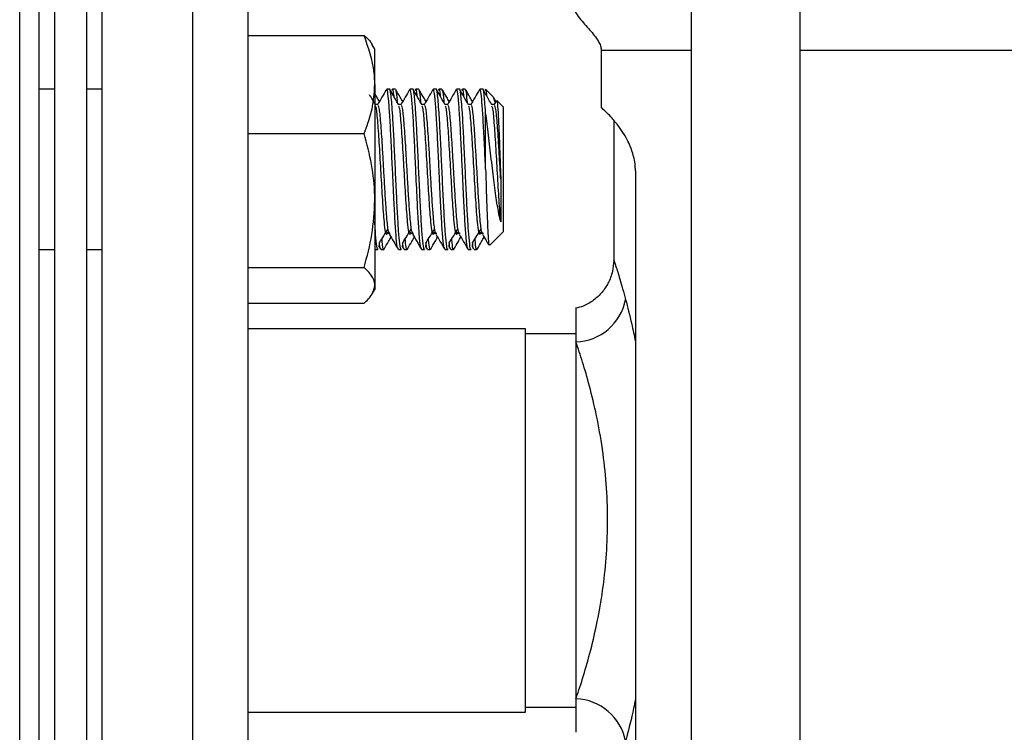
# Model space of a CAD drawing. Extents: x 0 to 16.5, y 0 to 11.7.
# Drawn here: x 3.7 to 4, y 5.8 to 6 of the extents above; entities that cross this region are included whole.
import ezdxf

# ---------------------------------------------------------------- set-up
doc = ezdxf.new("R2010")
doc.units = 0
doc.linetypes.add('SLD-SOLID', pattern=[0])
doc.layers.get('0').update_dxf_attribs({"linetype": 'CONTINUOUS'})
doc.layers.add('BRAND_TABLE', color=5, linetype='SLD-SOLID')
doc.styles.add('SLDTEXTSTYLE14', font='TXT', dxfattribs={"width": 0.75})
doc.dimstyles.new('SLDDIMSTYLE0', dxfattribs={"dimtxt": 0.137795, "dimasz": 0.13, "dimexe": 0, "dimexo": 0.0625, "dimgap": 0.034449, "dimtad": 1, "dimlfac": 12, "dimrnd": 1e-09, "dimzin": 12, "dimtxsty": 'SLDTEXTSTYLE14', "dimsah": 1, "dimcen": 0.09, "dimazin": 3, "dimtfac": 1, "dimtofl": 0, "dimtmove": 0, "dimatfit": 3, "dimtolj": 1, "dimtzin": 12})

# ---------------------------------------------------------------- blocks, each defined once
blk = doc.blocks.new('_D')
at = {"layer": 'BRAND_TABLE'}
for p, q in [((2.53757, 6.02074), (2.53757, 4.75636)), ((6.71528, 5.72717), (6.71528, 4.75636)), ((2.53757, 4.79573), (6.71528, 4.79573))]:
    blk.add_line(p, q, dxfattribs=at)
for points in [[(2.53757, 4.79573), (2.66757, 4.77573), (2.66757, 4.81573)], [(6.71528, 4.79573), (6.58528, 4.81573), (6.58528, 4.77573)]]:
    blk.add_solid(points, dxfattribs=at)
at = {"layer": 'BRAND_TABLE', "insert": (4.22361, 4.97336), "char_height": 0.137795, "attachment_point": 1, "style": 'SLDTEXTSTYLE14'}
blk.add_mtext('50.13', dxfattribs=at)

msp = doc.modelspace()

# ---------------------------------------------------------------- linework, layer by layer
at = {"color": 7, "linetype": 'SLD-SOLID'}
for p, q in [((3.89238, 7.4306), (3.89238, 5.73938)), ((3.92781, 5.73938), (3.92781, 7.4306)), ((3.70066, 5.60561), (3.70066, 6.06493)), ((3.73019, 5.60561), (3.73019, 6.06493)), ((3.67387, 5.68059), (3.67387, 6.05402)), ((3.68532, 5.68059), (3.68532, 6.05402)), ((3.69574, 5.68059), (3.69574, 6.05402)), ((3.68012, 6.04777), (3.68012, 5.68501)), ((3.74823, 5.62365), (3.74823, 6.04688)), ((3.74823, 5.99301), (3.78592, 5.99301)), ((3.78859, 5.98991), (3.78859, 5.98992)), ((3.78941, 5.9885), (3.78859, 5.98991)), ((3.78941, 5.97706), (3.78941, 5.9885)), ((3.86306, 5.98825), (3.86306, 5.96958)), ((3.86306, 5.98825), (3.89238, 5.98825)), ((3.92781, 5.98825), (4.29372, 5.98825)), ((3.68532, 5.97548), (3.68012, 5.97548)), ((3.70066, 5.97548), (3.69574, 5.97548)), ((3.78941, 5.97706), (3.78941, 5.93933)), ((3.79422, 5.97548), (3.79328, 5.97548)), ((3.7951, 5.97543), (3.79491, 5.97511)), ((3.79612, 5.97548), (3.79517, 5.97548)), ((3.8018, 5.97548), (3.80085, 5.97548)), ((3.80267, 5.97543), (3.80249, 5.97511)), ((3.80369, 5.97548), (3.80275, 5.97548)), ((3.80937, 5.97548), (3.80843, 5.97548)), ((3.81025, 5.97543), (3.81006, 5.97511)), ((3.81127, 5.97548), (3.81033, 5.97548)), ((3.81695, 5.97548), (3.81601, 5.97548)), ((3.81782, 5.97543), (3.81764, 5.97511)), ((3.81885, 5.97548), (3.8179, 5.97548)), ((3.82453, 5.97548), (3.82358, 5.97548)), ((3.8254, 5.97543), (3.82522, 5.97511)), ((3.82548, 5.97548), (3.8254, 5.9754)), ((3.82777, 5.97319), (3.82548, 5.97547)), ((3.82879, 5.97148), (3.8281, 5.97266)), ((3.79044, 5.97056), (3.78955, 5.97056)), ((3.79801, 5.97056), (3.79712, 5.97056)), ((3.80559, 5.97056), (3.8047, 5.97056)), ((3.81316, 5.97056), (3.81228, 5.97056)), ((3.82074, 5.97056), (3.81985, 5.97056)), ((3.82831, 5.97056), (3.82743, 5.97056)), ((3.82886, 5.9716), (3.82819, 5.97044)), ((3.83116, 5.9698), (3.82917, 5.97179)), ((3.83116, 5.9698), (3.83116, 5.92908)), ((3.82548, 5.94949), (3.82548, 5.96785)), ((3.86716, 5.96541), (3.86716, 5.9198)), ((3.74823, 5.96111), (3.78592, 5.96111)), ((3.87422, 5.94892), (3.87422, 5.85486)), ((3.78941, 5.93933), (3.78941, 5.91171)), ((3.79349, 5.92865), (3.79444, 5.92865)), ((3.80107, 5.92865), (3.80202, 5.92865)), ((3.80865, 5.92865), (3.80959, 5.92865)), ((3.81622, 5.92865), (3.81717, 5.92865)), ((3.8238, 5.92865), (3.82474, 5.92865)), ((3.82685, 5.92477), (3.83116, 5.92908)), ((3.79093, 5.92588), (3.79076, 5.9243)), ((3.79077, 5.92438), (3.79128, 5.9235)), ((3.79851, 5.92588), (3.79833, 5.9243)), ((3.79834, 5.92438), (3.79886, 5.9235)), ((3.80609, 5.92588), (3.80591, 5.9243)), ((3.80592, 5.92438), (3.80643, 5.9235)), ((3.81366, 5.92588), (3.81349, 5.9243)), ((3.81349, 5.92438), (3.81401, 5.9235)), ((3.82124, 5.92588), (3.82106, 5.9243)), ((3.82107, 5.92438), (3.82158, 5.9235)), ((3.68012, 5.9234), (3.68532, 5.9234)), ((3.69574, 5.9234), (3.70066, 5.9234)), ((3.78949, 5.9234), (3.79044, 5.9234)), ((3.79138, 5.9234), (3.79233, 5.9234)), ((3.79707, 5.9234), (3.79801, 5.9234)), ((3.79896, 5.9234), (3.79991, 5.9234)), ((3.80464, 5.9234), (3.80559, 5.9234)), ((3.80654, 5.9234), (3.80748, 5.9234)), ((3.81222, 5.9234), (3.81316, 5.9234)), ((3.81411, 5.9234), (3.81506, 5.9234)), ((3.81979, 5.9234), (3.82074, 5.9234)), ((3.82169, 5.9234), (3.82264, 5.9234)), ((3.74823, 5.91754), (3.78592, 5.91754)), ((3.86725, 5.9198), (3.86724, 5.91981)), ((3.78941, 5.91171), (3.78941, 5.91037)), ((3.78859, 5.90896), (3.78941, 5.91037)), ((3.74823, 5.90587), (3.78592, 5.90587)), ((3.85486, 5.90417), (3.85486, 5.89329)), ((3.83846, 5.8976), (3.74823, 5.8976)), ((3.83846, 5.77293), (3.83846, 5.8976)), ((3.85486, 5.89596), (3.83846, 5.89596)), ((3.85486, 5.89329), (3.85486, 5.77725)), ((3.87422, 5.85486), (3.87422, 5.81568)), ((3.87422, 5.81568), (3.87422, 5.75742)), ((3.85486, 5.77725), (3.85486, 5.76637)), ((3.83846, 5.77457), (3.85486, 5.77457)), ((3.74823, 5.77293), (3.83846, 5.77293))]:
    msp.add_line(p, q, dxfattribs=at)
for centre, start, end in [((3.85425, 5.91034), 272.0411, 349.063), ((3.85425, 5.76019), 10.937, 87.9589)]:
    msp.add_arc(centre, 0.01706, start, end, dxfattribs=at)
for points, knots in [([(3.85394, 6.00323), (3.85409, 6.00244), (3.85442, 6.00072), (3.85649, 5.99795), (3.85927, 5.99489), (3.86171, 5.99202), (3.86289, 5.98971), (3.86301, 5.98872), (3.86306, 5.98825)], [0, 0, 0, 0, 0.132925, 0.29067, 0.569899, 0.83312, 0.92098, 1, 1, 1, 1]), ([(3.78941, 5.97706), (3.78937, 5.97834), (3.7892, 5.98373), (3.78734, 5.98899), (3.78592, 5.99301)], [0, 0, 0, 0, 0.2371307, 1, 1, 1, 1]), ([(3.78592, 5.99301), (3.787, 5.99206), (3.78819, 5.99103), (3.78851, 5.98997), (3.78854, 5.98988)], [0, 0, 0, 0, 0.916236, 1, 1, 1, 1]), ([(3.78592, 5.96111), (3.78636, 5.96224), (3.78758, 5.9654), (3.78905, 5.97071), (3.78929, 5.97493), (3.78941, 5.97706)], [0, 0, 0, 0, 0.21742, 0.606157, 1, 1, 1, 1]), ([(3.79317, 5.97538), (3.79269, 5.97456), (3.79174, 5.97291), (3.79078, 5.97126), (3.79031, 5.97044)], [0, 0, 0, 0, 0.500177, 1, 1, 1, 1]), ([(3.797, 5.92377), (3.79693, 5.92379), (3.79674, 5.92383), (3.79641, 5.92679), (3.79603, 5.93217), (3.79561, 5.93994), (3.79529, 5.94698), (3.79496, 5.95394), (3.79466, 5.96025), (3.79428, 5.96737), (3.79389, 5.97253), (3.79356, 5.97531), (3.79335, 5.97519), (3.79328, 5.97515)], [0, 0, 0, 0, 0.05207, 0.156906, 0.260886, 0.365793, 0.491278, 0.522441, 0.627227, 0.731332, 0.836026, 0.940225, 1, 1, 1, 1]), ([(3.79801, 5.9236), (3.79799, 5.92353), (3.79783, 5.92312), (3.79756, 5.92499), (3.79716, 5.92917), (3.79678, 5.93569), (3.79638, 5.94355), (3.796, 5.95204), (3.79561, 5.96024), (3.79534, 5.96531), (3.7951, 5.96897), (3.7949, 5.97165), (3.79461, 5.97442), (3.79437, 5.97587), (3.79423, 5.97543), (3.79422, 5.9754)], [0, 0, 0, 0, 0.018764, 0.12076, 0.223769, 0.325821, 0.428765, 0.530884, 0.633751, 0.73595, 0.749789, 0.820539, 0.890383, 0.993502, 1, 1, 1, 1]), ([(3.7972, 5.97043), (3.79672, 5.97126), (3.79576, 5.9729), (3.79481, 5.97455), (3.79433, 5.97537)], [0, 0, 0, 0, 0.499825, 1, 1, 1, 1]), ([(3.79568, 5.97304), (3.79567, 5.97322), (3.79549, 5.97518), (3.7953, 5.97565), (3.79512, 5.97543), (3.7951, 5.9754)], [0, 0, 0, 0, 0.079161, 0.873838, 1, 1, 1, 1]), ([(3.79682, 5.97108), (3.79681, 5.97128), (3.79667, 5.97333), (3.79642, 5.97508), (3.79621, 5.97516), (3.79612, 5.9752)], [0, 0, 0, 0, 0.061709, 0.616697, 1, 1, 1, 1]), ([(3.79849, 5.97148), (3.79821, 5.97195), (3.79746, 5.97325), (3.79671, 5.97455), (3.79623, 5.97538)], [0, 0, 0, 0, 0.365694, 1, 1, 1, 1]), ([(3.80075, 5.97538), (3.80027, 5.97456), (3.79932, 5.97291), (3.79836, 5.97126), (3.79788, 5.97044)], [0, 0, 0, 0, 0.500177, 1, 1, 1, 1]), ([(3.80457, 5.92377), (3.80451, 5.92379), (3.80432, 5.92383), (3.80399, 5.92679), (3.80361, 5.93217), (3.80318, 5.93994), (3.80287, 5.94698), (3.80254, 5.95394), (3.80224, 5.96025), (3.80186, 5.96737), (3.80146, 5.97253), (3.80113, 5.97531), (3.80093, 5.97519), (3.80085, 5.97515)], [0, 0, 0, 0, 0.05207, 0.156906, 0.260886, 0.365793, 0.491278, 0.522441, 0.627227, 0.731332, 0.836026, 0.940225, 1, 1, 1, 1]), ([(3.80559, 5.9236), (3.80556, 5.92353), (3.80541, 5.92312), (3.80514, 5.92499), (3.80474, 5.92917), (3.80436, 5.93569), (3.80396, 5.94355), (3.80358, 5.95204), (3.80318, 5.96024), (3.80291, 5.96531), (3.80267, 5.96897), (3.80248, 5.97165), (3.80218, 5.97442), (3.80194, 5.97587), (3.80181, 5.97543), (3.8018, 5.9754)], [0, 0, 0, 0, 0.018764, 0.12076, 0.223769, 0.325821, 0.428765, 0.530884, 0.633751, 0.73595, 0.749789, 0.820539, 0.890383, 0.993502, 1, 1, 1, 1]), ([(3.80477, 5.97043), (3.80429, 5.97126), (3.80334, 5.9729), (3.80238, 5.97455), (3.80191, 5.97537)], [0, 0, 0, 0, 0.499825, 1, 1, 1, 1]), ([(3.80326, 5.97304), (3.80324, 5.97322), (3.80307, 5.97518), (3.80288, 5.97565), (3.8027, 5.97543), (3.80267, 5.9754)], [0, 0, 0, 0, 0.0791608, 0.8738376, 1, 1, 1, 1]), ([(3.8044, 5.97108), (3.80438, 5.97128), (3.80424, 5.97333), (3.804, 5.97508), (3.80378, 5.97516), (3.80369, 5.9752)], [0, 0, 0, 0, 0.061709, 0.616697, 1, 1, 1, 1]), ([(3.80606, 5.97148), (3.80579, 5.97195), (3.80503, 5.97325), (3.80428, 5.97455), (3.8038, 5.97538)], [0, 0, 0, 0, 0.365694, 1, 1, 1, 1]), ([(3.80832, 5.97538), (3.80785, 5.97456), (3.80689, 5.97291), (3.80594, 5.97126), (3.80546, 5.97044)], [0, 0, 0, 0, 0.5001767, 1, 1, 1, 1]), ([(3.81215, 5.92377), (3.81209, 5.92379), (3.81189, 5.92383), (3.81156, 5.92679), (3.81118, 5.93217), (3.81076, 5.93994), (3.81044, 5.94698), (3.81011, 5.95394), (3.80981, 5.96025), (3.80943, 5.96737), (3.80904, 5.97253), (3.80871, 5.97531), (3.8085, 5.97519), (3.80843, 5.97515)], [0, 0, 0, 0, 0.05207, 0.156906, 0.260886, 0.365793, 0.491278, 0.522441, 0.627227, 0.731332, 0.836026, 0.940225, 1, 1, 1, 1]), ([(3.81316, 5.9236), (3.81314, 5.92353), (3.81298, 5.92312), (3.81271, 5.92499), (3.81231, 5.92917), (3.81193, 5.93569), (3.81154, 5.94355), (3.81116, 5.95204), (3.81076, 5.96024), (3.81049, 5.96531), (3.81025, 5.96897), (3.81005, 5.97165), (3.80976, 5.97442), (3.80952, 5.97587), (3.80938, 5.97543), (3.80937, 5.9754)], [0, 0, 0, 0, 0.018764, 0.12076, 0.223769, 0.325821, 0.428765, 0.530884, 0.633751, 0.73595, 0.749789, 0.820539, 0.890383, 0.993502, 1, 1, 1, 1]), ([(3.81235, 5.97043), (3.81187, 5.97126), (3.81091, 5.9729), (3.80996, 5.97455), (3.80948, 5.97537)], [0, 0, 0, 0, 0.4998251, 1, 1, 1, 1]), ([(3.81083, 5.97304), (3.81082, 5.97322), (3.81065, 5.97518), (3.81046, 5.97565), (3.81027, 5.97543), (3.81025, 5.9754)], [0, 0, 0, 0, 0.0791608, 0.8738376, 1, 1, 1, 1]), ([(3.81197, 5.97108), (3.81196, 5.97128), (3.81182, 5.97333), (3.81158, 5.97508), (3.81136, 5.97516), (3.81127, 5.9752)], [0, 0, 0, 0, 0.061709, 0.616697, 1, 1, 1, 1]), ([(3.81364, 5.97148), (3.81336, 5.97195), (3.81261, 5.97325), (3.81186, 5.97455), (3.81138, 5.97538)], [0, 0, 0, 0, 0.365694, 1, 1, 1, 1]), ([(3.8159, 5.97538), (3.81542, 5.97456), (3.81447, 5.97291), (3.81351, 5.97126), (3.81303, 5.97044)], [0, 0, 0, 0, 0.500177, 1, 1, 1, 1]), ([(3.81973, 5.92377), (3.81966, 5.92379), (3.81947, 5.92383), (3.81914, 5.92679), (3.81876, 5.93217), (3.81833, 5.93994), (3.81802, 5.94698), (3.81769, 5.95394), (3.81739, 5.96025), (3.81701, 5.96737), (3.81661, 5.97253), (3.81628, 5.97531), (3.81608, 5.97519), (3.81601, 5.97515)], [0, 0, 0, 0, 0.05207, 0.1569061, 0.260886, 0.3657927, 0.4912779, 0.5224411, 0.6272272, 0.7313319, 0.8360262, 0.9402246, 1, 1, 1, 1]), ([(3.82074, 5.9236), (3.82071, 5.92353), (3.82056, 5.92312), (3.82029, 5.92499), (3.81989, 5.92917), (3.81951, 5.93569), (3.81911, 5.94355), (3.81873, 5.95204), (3.81833, 5.96024), (3.81807, 5.96531), (3.81783, 5.96897), (3.81763, 5.97165), (3.81733, 5.97442), (3.8171, 5.97587), (3.81696, 5.97543), (3.81695, 5.9754)], [0, 0, 0, 0, 0.018764, 0.12076, 0.223769, 0.325821, 0.428765, 0.530884, 0.633751, 0.73595, 0.749789, 0.820539, 0.890383, 0.993502, 1, 1, 1, 1]), ([(3.81992, 5.97043), (3.81945, 5.97126), (3.81849, 5.9729), (3.81754, 5.97455), (3.81706, 5.97537)], [0, 0, 0, 0, 0.499825, 1, 1, 1, 1]), ([(3.81841, 5.97304), (3.81839, 5.97322), (3.81822, 5.97518), (3.81803, 5.97565), (3.81785, 5.97543), (3.81782, 5.9754)], [0, 0, 0, 0, 0.079161, 0.873838, 1, 1, 1, 1]), ([(3.81955, 5.97108), (3.81954, 5.97128), (3.81939, 5.97333), (3.81915, 5.97508), (3.81893, 5.97516), (3.81885, 5.9752)], [0, 0, 0, 0, 0.061709, 0.616697, 1, 1, 1, 1]), ([(3.82121, 5.97148), (3.82094, 5.97195), (3.82018, 5.97325), (3.81943, 5.97455), (3.81896, 5.97538)], [0, 0, 0, 0, 0.365694, 1, 1, 1, 1]), ([(3.82347, 5.97538), (3.823, 5.97456), (3.82204, 5.97291), (3.82109, 5.97126), (3.82061, 5.97044)], [0, 0, 0, 0, 0.500177, 1, 1, 1, 1]), ([(3.82548, 5.94949), (3.82544, 5.95032), (3.82527, 5.95394), (3.82496, 5.96025), (3.82458, 5.96737), (3.82419, 5.97253), (3.82386, 5.97531), (3.82366, 5.97519), (3.82358, 5.97515)], [0, 0, 0, 0, 0.0612577, 0.2672369, 0.4718766, 0.6776752, 0.882499, 1, 1, 1, 1]), ([(3.82548, 5.96785), (3.82538, 5.96913), (3.8252, 5.97168), (3.82491, 5.9744), (3.82467, 5.97587), (3.82453, 5.97543), (3.82453, 5.9754)], [0, 0, 0, 0, 0.282761, 0.561901, 0.974031, 1, 1, 1, 1]), ([(3.8275, 5.97043), (3.82702, 5.97126), (3.82607, 5.9729), (3.82511, 5.97455), (3.82463, 5.97537)], [0, 0, 0, 0, 0.499825, 1, 1, 1, 1]), ([(3.82548, 5.97548), (3.82556, 5.97534), (3.82565, 5.97519), (3.82574, 5.97356), (3.82575, 5.97345)], [0, 0, 0, 0, 0.931882, 1, 1, 1, 1]), ([(3.78962, 5.97043), (3.78914, 5.97126), (3.78851, 5.97234), (3.78788, 5.97343), (3.78773, 5.97369)], [0, 0, 0, 0, 0.758042, 1, 1, 1, 1]), ([(3.79091, 5.97148), (3.79064, 5.97195), (3.79013, 5.97282), (3.78963, 5.97368), (3.78941, 5.97407)], [0, 0, 0, 0, 0.549285, 1, 1, 1, 1]), ([(3.82854, 5.97129), (3.82829, 5.97221), (3.82801, 5.97322), (3.82775, 5.97315), (3.82772, 5.97315)], [0, 0, 0, 0, 0.915135, 1, 1, 1, 1]), ([(3.82908, 5.97169), (3.82909, 5.97174), (3.82919, 5.97204), (3.82938, 5.97009), (3.82964, 5.96596), (3.8299, 5.9598), (3.83015, 5.95291), (3.83032, 5.94833), (3.8304, 5.9462)], [0, 0, 0, 0, 0.03418, 0.236173, 0.436579, 0.633556, 0.829694, 1, 1, 1, 1]), ([(3.79349, 5.92905), (3.79344, 5.92877), (3.79325, 5.92776), (3.79293, 5.92894), (3.79247, 5.93232), (3.79199, 5.93904), (3.79146, 5.94809), (3.79094, 5.95731), (3.79042, 5.96491), (3.78999, 5.96955), (3.78972, 5.96985), (3.78962, 5.96995)], [0, 0, 0, 0, 0.0407045, 0.145863, 0.2521925, 0.3922301, 0.5256469, 0.6598823, 0.7932727, 0.9265872, 1, 1, 1, 1]), ([(3.79414, 5.92874), (3.79402, 5.92893), (3.79372, 5.9294), (3.7933, 5.93398), (3.79288, 5.93995), (3.79253, 5.94587), (3.7922, 5.95172), (3.79182, 5.95828), (3.79137, 5.96495), (3.79089, 5.96987), (3.79058, 5.97013), (3.79043, 5.97025)], [0, 0, 0, 0, 0.101775, 0.241268, 0.340285, 0.439094, 0.524099, 0.609663, 0.748775, 0.887807, 1, 1, 1, 1]), ([(3.80107, 5.92905), (3.80102, 5.92877), (3.80083, 5.92776), (3.80051, 5.92894), (3.80005, 5.93232), (3.79956, 5.93904), (3.79904, 5.94809), (3.79851, 5.95731), (3.798, 5.96491), (3.79756, 5.96955), (3.79729, 5.96985), (3.7972, 5.96995)], [0, 0, 0, 0, 0.040705, 0.145863, 0.252192, 0.39223, 0.525647, 0.659882, 0.793273, 0.926587, 1, 1, 1, 1]), ([(3.80172, 5.92874), (3.8016, 5.92893), (3.8013, 5.9294), (3.80088, 5.93398), (3.80046, 5.93995), (3.80011, 5.94587), (3.79978, 5.95172), (3.79939, 5.95828), (3.79894, 5.96495), (3.79847, 5.96987), (3.79815, 5.97013), (3.79801, 5.97025)], [0, 0, 0, 0, 0.101775, 0.241268, 0.340285, 0.439094, 0.524099, 0.609663, 0.748775, 0.887807, 1, 1, 1, 1]), ([(3.80864, 5.92905), (3.80859, 5.92877), (3.8084, 5.92776), (3.80809, 5.92894), (3.80762, 5.93232), (3.80714, 5.93904), (3.80661, 5.94809), (3.80609, 5.95731), (3.80557, 5.96491), (3.80514, 5.96955), (3.80487, 5.96985), (3.80477, 5.96995)], [0, 0, 0, 0, 0.040705, 0.145863, 0.252192, 0.39223, 0.525647, 0.659882, 0.793273, 0.926587, 1, 1, 1, 1]), ([(3.8093, 5.92874), (3.80917, 5.92893), (3.80887, 5.9294), (3.80845, 5.93398), (3.80803, 5.93995), (3.80768, 5.94587), (3.80736, 5.95172), (3.80697, 5.95828), (3.80652, 5.96495), (3.80604, 5.96987), (3.80573, 5.97013), (3.80559, 5.97025)], [0, 0, 0, 0, 0.101775, 0.241268, 0.340285, 0.439094, 0.524099, 0.609663, 0.748775, 0.887807, 1, 1, 1, 1]), ([(3.81622, 5.92905), (3.81617, 5.92877), (3.81598, 5.92776), (3.81566, 5.92894), (3.8152, 5.93232), (3.81471, 5.93904), (3.81419, 5.94809), (3.81366, 5.95731), (3.81315, 5.96491), (3.81271, 5.96955), (3.81244, 5.96985), (3.81235, 5.96995)], [0, 0, 0, 0, 0.040705, 0.145863, 0.252192, 0.39223, 0.525647, 0.659882, 0.793273, 0.926587, 1, 1, 1, 1]), ([(3.81687, 5.92874), (3.81675, 5.92893), (3.81645, 5.9294), (3.81603, 5.93398), (3.81561, 5.93995), (3.81526, 5.94587), (3.81493, 5.95172), (3.81454, 5.95828), (3.8141, 5.96495), (3.81362, 5.96987), (3.8133, 5.97013), (3.81316, 5.97025)], [0, 0, 0, 0, 0.101775, 0.241268, 0.340285, 0.439094, 0.524099, 0.609663, 0.748775, 0.887807, 1, 1, 1, 1]), ([(3.8238, 5.92905), (3.82374, 5.92877), (3.82355, 5.92776), (3.82324, 5.92894), (3.82277, 5.93232), (3.82229, 5.93904), (3.82177, 5.94809), (3.82124, 5.95731), (3.82072, 5.96491), (3.82029, 5.96955), (3.82002, 5.96985), (3.81992, 5.96995)], [0, 0, 0, 0, 0.040705, 0.145863, 0.252192, 0.39223, 0.525647, 0.659882, 0.793273, 0.926587, 1, 1, 1, 1]), ([(3.82445, 5.92874), (3.82432, 5.92893), (3.82403, 5.9294), (3.8236, 5.93398), (3.82319, 5.93995), (3.82284, 5.94587), (3.82251, 5.95172), (3.82212, 5.95828), (3.82167, 5.96495), (3.82119, 5.96987), (3.82088, 5.97013), (3.82074, 5.97025)], [0, 0, 0, 0, 0.1017751, 0.2412684, 0.3402848, 0.4390938, 0.524099, 0.6096633, 0.7487746, 0.8878067, 1, 1, 1, 1]), ([(3.8304, 5.93236), (3.83022, 5.93457), (3.82986, 5.93887), (3.82934, 5.94813), (3.82881, 5.9573), (3.8283, 5.96491), (3.82787, 5.96955), (3.8276, 5.96985), (3.8275, 5.96995)], [0, 0, 0, 0, 0.187264, 0.365675, 0.54518, 0.723556, 0.901829, 1, 1, 1, 1]), ([(3.8304, 5.9462), (3.83029, 5.94803), (3.83008, 5.95171), (3.82969, 5.95829), (3.82925, 5.96495), (3.82877, 5.96987), (3.82845, 5.97013), (3.82831, 5.97025)], [0, 0, 0, 0, 0.15155, 0.304096, 0.552108, 0.799979, 1, 1, 1, 1]), ([(3.87422, 5.94892), (3.87419, 5.94969), (3.87412, 5.95143), (3.87351, 5.95436), (3.87229, 5.95773), (3.87058, 5.96087), (3.86854, 5.96382), (3.86656, 5.96619), (3.86429, 5.96853), (3.86317, 5.96949), (3.86308, 5.96956), (3.86306, 5.96958)], [0, 0, 0, 0, 0.028511, 0.064111, 0.129511, 0.229775, 0.332655, 0.476123, 0.619689, 0.914319, 1, 1, 1, 1]), ([(3.8304, 5.93236), (3.83014, 5.93345), (3.82957, 5.93586), (3.82867, 5.9416), (3.82779, 5.94887), (3.82684, 5.95682), (3.8261, 5.96332), (3.82563, 5.96669), (3.82548, 5.96785)], [0, 0, 0, 0, 0.144887, 0.320939, 0.505616, 0.695882, 0.895061, 1, 1, 1, 1]), ([(3.78941, 5.93933), (3.7894, 5.93984), (3.78937, 5.94375), (3.78861, 5.95113), (3.78682, 5.95776), (3.78592, 5.96111)], [0, 0, 0, 0, 0.070098, 0.530789, 1, 1, 1, 1]), ([(3.82548, 5.94949), (3.82556, 5.94657), (3.82573, 5.94075), (3.826, 5.93312), (3.82625, 5.9276), (3.82648, 5.92465), (3.82662, 5.92486), (3.82668, 5.92494)], [0, 0, 0, 0, 0.219218, 0.437606, 0.654072, 0.867775, 1, 1, 1, 1]), ([(3.8304, 5.9462), (3.8304, 5.94558), (3.8304, 5.94263), (3.8304, 5.93737), (3.8304, 5.93407), (3.8304, 5.93236)], [0, 0, 0, 0, 0.114507, 0.542848, 1, 1, 1, 1]), ([(3.78592, 5.91754), (3.78689, 5.92108), (3.78886, 5.92822), (3.78922, 5.9356), (3.78941, 5.93933)], [0, 0, 0, 0, 0.495458, 1, 1, 1, 1]), ([(3.79044, 5.9236), (3.79041, 5.92353), (3.79026, 5.92312), (3.78998, 5.92506), (3.78965, 5.92825), (3.78947, 5.93151), (3.78941, 5.93255)], [0, 0, 0, 0, 0.069053, 0.444413, 0.823499, 1, 1, 1, 1]), ([(3.79094, 5.92557), (3.79141, 5.92633), (3.79236, 5.92786), (3.79331, 5.92938), (3.79379, 5.93014)], [0, 0, 0, 0, 0.500026, 1, 1, 1, 1]), ([(3.79244, 5.9235), (3.79292, 5.92432), (3.79367, 5.92562), (3.79442, 5.92692), (3.7947, 5.9274)], [0, 0, 0, 0, 0.63368, 1, 1, 1, 1]), ([(3.79414, 5.92836), (3.79462, 5.92754), (3.79557, 5.9259), (3.79652, 5.92426), (3.797, 5.92344)], [0, 0, 0, 0, 0.499935, 1, 1, 1, 1]), ([(3.79851, 5.92557), (3.79899, 5.92633), (3.79994, 5.92786), (3.80089, 5.92938), (3.80136, 5.93014)], [0, 0, 0, 0, 0.500026, 1, 1, 1, 1]), ([(3.80002, 5.9235), (3.80049, 5.92432), (3.80125, 5.92562), (3.802, 5.92692), (3.80228, 5.9274)], [0, 0, 0, 0, 0.63368, 1, 1, 1, 1]), ([(3.80172, 5.92836), (3.80219, 5.92754), (3.80314, 5.9259), (3.8041, 5.92426), (3.80457, 5.92344)], [0, 0, 0, 0, 0.499935, 1, 1, 1, 1]), ([(3.80609, 5.92557), (3.80656, 5.92633), (3.80751, 5.92786), (3.80846, 5.92938), (3.80894, 5.93014)], [0, 0, 0, 0, 0.500026, 1, 1, 1, 1]), ([(3.80759, 5.9235), (3.80807, 5.92432), (3.80882, 5.92562), (3.80958, 5.92692), (3.80985, 5.9274)], [0, 0, 0, 0, 0.6336796, 1, 1, 1, 1]), ([(3.80929, 5.92836), (3.80977, 5.92754), (3.81072, 5.9259), (3.81167, 5.92426), (3.81215, 5.92344)], [0, 0, 0, 0, 0.499935, 1, 1, 1, 1]), ([(3.81366, 5.92557), (3.81414, 5.92633), (3.81509, 5.92786), (3.81604, 5.92938), (3.81651, 5.93014)], [0, 0, 0, 0, 0.500026, 1, 1, 1, 1]), ([(3.81517, 5.9235), (3.81564, 5.92432), (3.8164, 5.92562), (3.81715, 5.92692), (3.81743, 5.9274)], [0, 0, 0, 0, 0.63368, 1, 1, 1, 1]), ([(3.81687, 5.92836), (3.81734, 5.92754), (3.8183, 5.9259), (3.81925, 5.92426), (3.81972, 5.92344)], [0, 0, 0, 0, 0.499935, 1, 1, 1, 1]), ([(3.82124, 5.92557), (3.82171, 5.92633), (3.82266, 5.92786), (3.82361, 5.92938), (3.82409, 5.93014)], [0, 0, 0, 0, 0.500026, 1, 1, 1, 1]), ([(3.82274, 5.9235), (3.82322, 5.92432), (3.82397, 5.92562), (3.82473, 5.92692), (3.825, 5.9274)], [0, 0, 0, 0, 0.63368, 1, 1, 1, 1]), ([(3.82444, 5.92836), (3.82492, 5.92754), (3.8256, 5.92638), (3.82627, 5.92521), (3.82647, 5.92486)], [0, 0, 0, 0, 0.703532, 1, 1, 1, 1]), ([(3.79128, 5.92377), (3.79124, 5.92375), (3.79112, 5.92367), (3.791, 5.92484), (3.79091, 5.92566)], [0, 0, 0, 0, 0.293637, 1, 1, 1, 1]), ([(3.79233, 5.92346), (3.79233, 5.92344), (3.79219, 5.923), (3.79198, 5.92404), (3.79179, 5.92616), (3.79173, 5.92685)], [0, 0, 0, 0, 0.034873, 0.685934, 1, 1, 1, 1]), ([(3.79885, 5.92377), (3.79882, 5.92375), (3.79869, 5.92367), (3.79857, 5.92484), (3.79849, 5.92566)], [0, 0, 0, 0, 0.293637, 1, 1, 1, 1]), ([(3.79991, 5.92346), (3.7999, 5.92344), (3.79977, 5.923), (3.79956, 5.92404), (3.79937, 5.92616), (3.79931, 5.92685)], [0, 0, 0, 0, 0.034873, 0.685934, 1, 1, 1, 1]), ([(3.80643, 5.92377), (3.80639, 5.92375), (3.80627, 5.92367), (3.80615, 5.92484), (3.80606, 5.92566)], [0, 0, 0, 0, 0.293637, 1, 1, 1, 1]), ([(3.80748, 5.92346), (3.80748, 5.92344), (3.80734, 5.923), (3.80713, 5.92404), (3.80694, 5.92616), (3.80688, 5.92685)], [0, 0, 0, 0, 0.034873, 0.685934, 1, 1, 1, 1]), ([(3.814, 5.92377), (3.81397, 5.92375), (3.81385, 5.92367), (3.81372, 5.92484), (3.81364, 5.92566)], [0, 0, 0, 0, 0.293637, 1, 1, 1, 1]), ([(3.81506, 5.92346), (3.81505, 5.92344), (3.81492, 5.923), (3.81471, 5.92404), (3.81452, 5.92616), (3.81446, 5.92685)], [0, 0, 0, 0, 0.034873, 0.685934, 1, 1, 1, 1]), ([(3.82158, 5.92377), (3.82154, 5.92375), (3.82142, 5.92367), (3.8213, 5.92484), (3.82121, 5.92566)], [0, 0, 0, 0, 0.2936365, 1, 1, 1, 1]), ([(3.82264, 5.92346), (3.82263, 5.92344), (3.82249, 5.923), (3.82228, 5.92404), (3.8221, 5.92616), (3.82203, 5.92685)], [0, 0, 0, 0, 0.034873, 0.685934, 1, 1, 1, 1]), ([(3.78941, 5.91171), (3.7894, 5.91184), (3.78937, 5.91289), (3.78861, 5.91487), (3.78682, 5.91665), (3.78592, 5.91754)], [0, 0, 0, 0, 0.070098, 0.530789, 1, 1, 1, 1]), ([(3.86716, 5.91982), (3.86707, 5.91863), (3.86689, 5.91606), (3.86551, 5.91253), (3.86339, 5.90934), (3.86065, 5.90679), (3.85769, 5.90496), (3.85557, 5.90446), (3.85473, 5.90426)], [0, 0, 0, 0, 0.166376, 0.35901, 0.52149, 0.697876, 0.879011, 1, 1, 1, 1]), ([(3.86724, 5.91981), (3.86723, 5.91986), (3.86716, 5.92006), (3.86779, 5.91815), (3.86907, 5.91413), (3.87036, 5.90948), (3.87101, 5.90711)], [0, 0, 0, 0, 0.099306, 0.397527, 0.693597, 1, 1, 1, 1]), ([(3.78592, 5.90587), (3.78689, 5.90682), (3.78886, 5.90873), (3.78922, 5.91071), (3.78941, 5.91171)], [0, 0, 0, 0, 0.495458, 1, 1, 1, 1]), ([(3.87101, 5.90711), (3.87167, 5.90459), (3.87271, 5.90059), (3.87381, 5.89544), (3.87422, 5.89353)], [0, 0, 0, 0, 0.630502, 1, 1, 1, 1]), ([(3.85486, 5.77725), (3.855, 5.77766), (3.85587, 5.78017), (3.85761, 5.78554), (3.85998, 5.79402), (3.86211, 5.8035), (3.86381, 5.81362), (3.86489, 5.82432), (3.86516, 5.83175), (3.86515, 5.83937), (3.86483, 5.84721), (3.86401, 5.85478), (3.86294, 5.86219), (3.86163, 5.86947), (3.85935, 5.87892), (3.85698, 5.88702), (3.85557, 5.8912), (3.85486, 5.89329)], [0, 0, 0, 0, 0.016489, 0.100204, 0.183922, 0.263616, 0.343285, 0.421663, 0.500023, 0.502693, 0.585517, 0.668365, 0.670603, 0.756249, 0.841926, 0.920966, 1, 1, 1, 1]), ([(3.87422, 5.77699), (3.87402, 5.77603), (3.87308, 5.77143), (3.87197, 5.76712), (3.87114, 5.76394), (3.87101, 5.76343)], [0, 0, 0, 0, 0.181818, 0.868019, 1, 1, 1, 1])]:
    msp.add_open_spline(points, degree=3, knots=knots, dxfattribs=at)

# ---------------------------------------------------------------- dimensions: what is measured, and where the dimension line sits
at = {"layer": 'BRAND_TABLE'}
dim = msp.add_linear_dim(base=(6.71528, 4.79573), p1=(2.53757, 6.06011), p2=(6.71528, 5.76654), dimstyle='SLDDIMSTYLE0', dxfattribs=at)
dim.commit()
dim.dimension.update_dxf_attribs({"geometry": '_D', "text_midpoint": (4.45269, 4.79573), "dimtype": 160})

doc.saveas('drawing.dxf')
